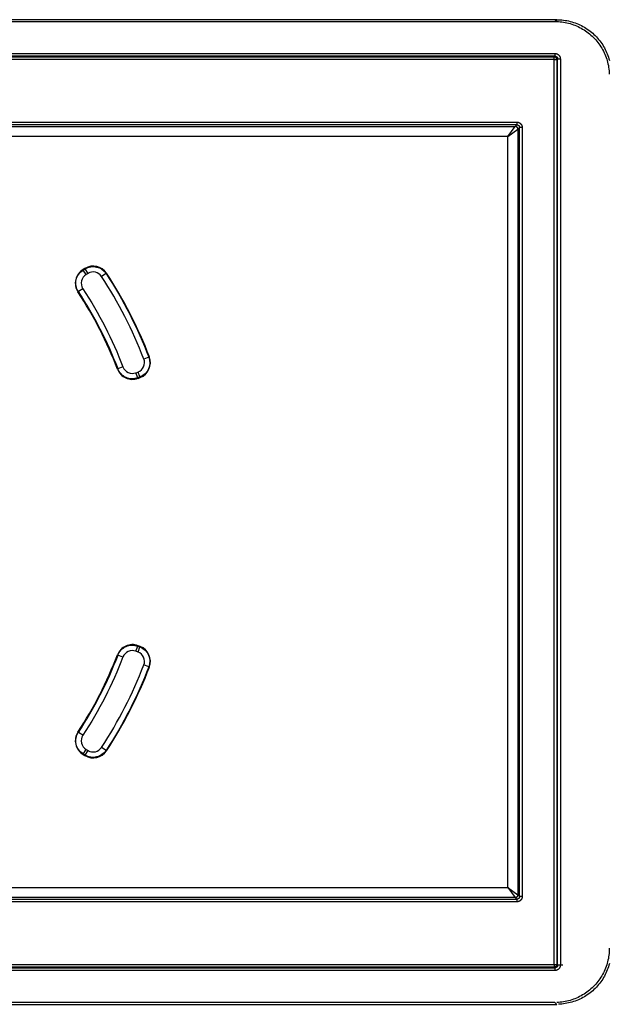
# Model space of a CAD drawing. Units: inches. Extents: x -2.2 to 31.7, y 0.3 to 22.2.
# Drawn here: x 11.5 to 12.3, y 13.9 to 15.3 of the extents above; entities that cross this region are included whole.
import ezdxf

# ---------------------------------------------------------------- set-up
doc = ezdxf.new("R2010")
doc.units = ezdxf.units.IN
doc.header["$LTSCALE"] = 0.5
doc.header["$MEASUREMENT"] = 0
doc.layers.add('60', color=7, linetype='Continuous')

msp = doc.modelspace()

# ---------------------------------------------------------------- linework, layer by layer
at = {"layer": '60', "color": 52, "linetype": 'Continuous'}
for p, q in [((12.2528, 15.3169), (9.6829, 15.3169)), ((9.6856, 15.3143), (12.2502, 15.3143)), ((12.2502, 15.3143), (12.2528, 15.3169)), ((9.6856, 15.2672), (12.2502, 15.2672)), ((12.2502, 15.2672), (12.2502, 15.2632)), ((12.2502, 15.2632), (9.6856, 15.2632)), ((9.6867, 15.262), (12.249, 15.262)), ((12.249, 15.2581), (9.6867, 15.2581)), ((12.249, 15.262), (12.2502, 15.2632)), ((12.249, 15.2581), (12.249, 15.262)), ((12.249, 13.9258), (12.249, 15.2581)), ((12.249, 15.2581), (12.2529, 15.2581)), ((12.2541, 15.2593), (12.2529, 15.2581)), ((12.2529, 15.2581), (12.2529, 13.9258)), ((12.2541, 15.2593), (12.2581, 15.2593)), ((12.2541, 13.9247), (12.2541, 15.2593)), ((12.2581, 15.2593), (12.2581, 13.9247)), ((9.7417, 15.1661), (12.1941, 15.1661)), ((12.1941, 15.1661), (12.1941, 15.1621)), ((12.1941, 15.1621), (9.7417, 15.1621)), ((11.4278, 15.1597), (12.1917, 15.1597)), ((12.1806, 15.1447), (12.1917, 15.1597)), ((12.1806, 15.1447), (12.1956, 15.1558)), ((12.1917, 15.1597), (12.1941, 15.1621)), ((12.198, 15.1582), (12.1956, 15.1558)), ((12.1956, 15.1558), (12.1956, 14.0282)), ((12.202, 15.1582), (12.198, 15.1582)), ((12.198, 14.0258), (12.198, 15.1582)), ((12.202, 15.1582), (12.202, 14.0258)), ((12.1806, 15.1447), (11.4278, 15.1447)), ((12.1806, 14.0392), (12.1806, 15.1447)), ((11.5584, 14.9507), (11.5556, 14.9491)), ((11.556, 14.9483), (11.5556, 14.9491)), ((11.556, 14.9483), (11.5588, 14.95)), ((11.5601, 14.9416), (11.556, 14.9483)), ((11.5588, 14.95), (11.5584, 14.9507)), ((11.5629, 14.9432), (11.5588, 14.95)), ((11.5629, 14.9432), (11.5601, 14.9416)), ((11.5894, 14.943), (11.5828, 14.9387)), ((11.5894, 14.943), (11.5902, 14.9435)), ((11.5554, 14.9208), (11.5488, 14.9165)), ((11.5488, 14.9165), (11.548, 14.916)), ((11.6523, 14.82), (11.645, 14.8172)), ((11.6523, 14.82), (11.6531, 14.8203)), ((11.6143, 14.8055), (11.607, 14.8027)), ((11.607, 14.8027), (11.6062, 14.8024)), ((11.6334, 14.797), (11.6365, 14.7981)), ((11.6363, 14.7896), (11.6334, 14.797)), ((11.6393, 14.7908), (11.6363, 14.7896)), ((11.6363, 14.7896), (11.6366, 14.7888)), ((11.6393, 14.7908), (11.6365, 14.7981)), ((11.6366, 14.7888), (11.6396, 14.79)), ((11.6393, 14.7908), (11.6396, 14.79)), ((11.6334, 14.387), (11.6363, 14.3943)), ((11.6365, 14.3858), (11.6334, 14.387)), ((11.6363, 14.3943), (11.6366, 14.3951)), ((11.6363, 14.3943), (11.6393, 14.3932)), ((11.6365, 14.3858), (11.6393, 14.3932)), ((11.6396, 14.394), (11.6366, 14.3951)), ((11.6393, 14.3932), (11.6396, 14.394)), ((11.607, 14.3812), (11.6062, 14.3816)), ((11.6143, 14.3784), (11.607, 14.3812)), ((11.6523, 14.3639), (11.645, 14.3667)), ((11.6523, 14.3639), (11.6531, 14.3636)), ((11.5488, 14.2675), (11.548, 14.268)), ((11.5554, 14.2632), (11.5488, 14.2675)), ((11.556, 14.2356), (11.5601, 14.2424)), ((11.5588, 14.234), (11.5629, 14.2407)), ((11.5601, 14.2424), (11.5629, 14.2407)), ((11.5894, 14.241), (11.5828, 14.2453)), ((11.5894, 14.241), (11.5902, 14.2405)), ((11.556, 14.2356), (11.5556, 14.2349)), ((11.5556, 14.2349), (11.5584, 14.2332)), ((11.5588, 14.234), (11.556, 14.2356)), ((11.5588, 14.234), (11.5584, 14.2332)), ((11.4278, 14.0392), (12.1806, 14.0392)), ((12.1806, 14.0392), (12.1917, 14.0242)), ((12.1806, 14.0392), (12.1956, 14.0282)), ((11.4033, 14.0218), (12.1941, 14.0218)), ((12.1917, 14.0242), (11.4278, 14.0242)), ((12.1941, 14.0218), (12.1917, 14.0242)), ((12.1941, 14.0218), (12.1941, 14.0179)), ((12.1956, 14.0282), (12.198, 14.0258)), ((12.202, 14.0258), (12.198, 14.0258)), ((12.1941, 14.0179), (11.4033, 14.0179)), ((9.6856, 13.9207), (12.2502, 13.9207)), ((9.6867, 13.9258), (12.249, 13.9258)), ((12.249, 13.9219), (9.6867, 13.9219)), ((12.249, 13.9258), (12.249, 13.9219)), ((12.249, 13.9258), (12.2529, 13.9258)), ((12.2502, 13.9207), (12.249, 13.9219)), ((12.2502, 13.9207), (12.2502, 13.9168)), ((12.2529, 13.9258), (12.2541, 13.9247)), ((12.262, 13.9247), (12.2541, 13.9247)), ((12.2502, 13.9168), (9.6856, 13.9168)), ((9.6829, 13.867), (12.2528, 13.867)), ((12.2502, 13.8697), (9.6856, 13.8697)), ((12.2528, 13.867), (12.2502, 13.8697))]:
    msp.add_line(p, q, dxfattribs=at)
for points in [[(12.2502, 15.3143, 0), (12.2527, 15.3142, 0), (12.2552, 15.3141, 0), (12.2577, 15.3139, 0), (12.2602, 15.3136, 0), (12.2627, 15.3133, 0), (12.2652, 15.3129, 0), (12.2676, 15.3123, 0), (12.2701, 15.3118, 0), (12.2725, 15.3111, 0), (12.2749, 15.3104, 0), (12.2773, 15.3095, 0), (12.2796, 15.3087, 0), (12.282, 15.3077, 0), (12.2842, 15.3067, 0), (12.2865, 15.3056, 0), (12.2887, 15.3044, 0), (12.2909, 15.3031, 0), (12.293, 15.3018, 0), (12.2951, 15.3004, 0), (12.2972, 15.299, 0), (12.2992, 15.2975, 0), (12.3012, 15.2959, 0), (12.3031, 15.2943, 0), (12.3049, 15.2926, 0), (12.3067, 15.2908, 0), (12.3085, 15.289, 0), (12.3102, 15.2872, 0), (12.3118, 15.2853, 0), (12.3134, 15.2833, 0), (12.3149, 15.2813, 0), (12.3163, 15.2792, 0), (12.3177, 15.2771, 0), (12.319, 15.275, 0), (12.3203, 15.2728, 0), (12.3215, 15.2706, 0), (12.3226, 15.2683, 0), (12.3236, 15.2661, 0), (12.3246, 15.2637, 0), (12.3254, 15.2614, 0), (12.3263, 15.259, 0), (12.327, 15.2566, 0), (12.3277, 15.2542, 0), (12.3282, 15.2517, 0), (12.3288, 15.2493, 0), (12.3292, 15.2468, 0), (12.3295, 15.2443, 0), (12.3298, 15.2418, 0), (12.33, 15.2393, 0), (12.3301, 15.2368, 0)], [(12.2528, 15.3169, 0), (12.2553, 15.3169, 0), (12.2578, 15.3168, 0), (12.2603, 15.3166, 0), (12.2628, 15.3163, 0), (12.2653, 15.3159, 0), (12.2678, 15.3155, 0), (12.2703, 15.315, 0), (12.2727, 15.3144, 0), (12.2751, 15.3137, 0), (12.2775, 15.313, 0), (12.2799, 15.3122, 0), (12.2823, 15.3113, 0), (12.2846, 15.3103, 0), (12.2869, 15.3093, 0), (12.2891, 15.3082, 0), (12.2914, 15.307, 0), (12.2935, 15.3058, 0), (12.2957, 15.3045, 0), (12.2978, 15.3031, 0), (12.2998, 15.3016, 0), (12.3018, 15.3001, 0), (12.3038, 15.2986, 0), (12.3057, 15.2969, 0), (12.3076, 15.2952, 0), (12.3094, 15.2935, 0), (12.3111, 15.2917, 0), (12.3128, 15.2898, 0), (12.3145, 15.2879, 0), (12.316, 15.2859, 0), (12.3175, 15.2839, 0), (12.319, 15.2819, 0), (12.3204, 15.2798, 0), (12.3217, 15.2776, 0), (12.3229, 15.2755, 0), (12.3241, 15.2732, 0), (12.3252, 15.271, 0), (12.3262, 15.2687, 0), (12.3272, 15.2664, 0), (12.3281, 15.264, 0), (12.3289, 15.2616, 0), (12.3296, 15.2592, 0), (12.3303, 15.2568, 0)], [(12.2502, 15.2672, 0), (12.2504, 15.2672, 0), (12.2507, 15.2671, 0), (12.2509, 15.2671, 0), (12.2512, 15.2671, 0), (12.2514, 15.2671, 0), (12.2517, 15.267, 0), (12.2519, 15.267, 0), (12.2521, 15.2669, 0), (12.2524, 15.2668, 0), (12.2526, 15.2668, 0), (12.2528, 15.2667, 0), (12.2531, 15.2666, 0), (12.2533, 15.2665, 0), (12.2535, 15.2664, 0), (12.2538, 15.2663, 0), (12.254, 15.2662, 0), (12.2542, 15.2661, 0), (12.2544, 15.2659, 0), (12.2546, 15.2658, 0), (12.2548, 15.2657, 0), (12.255, 15.2655, 0), (12.2552, 15.2654, 0), (12.2554, 15.2652, 0), (12.2556, 15.265, 0), (12.2557, 15.2649, 0), (12.2559, 15.2647, 0), (12.2561, 15.2645, 0), (12.2562, 15.2643, 0), (12.2564, 15.2641, 0), (12.2566, 15.2639, 0), (12.2567, 15.2637, 0), (12.2568, 15.2635, 0), (12.257, 15.2633, 0), (12.2571, 15.2631, 0), (12.2572, 15.2629, 0), (12.2573, 15.2626, 0), (12.2574, 15.2624, 0), (12.2575, 15.2622, 0), (12.2576, 15.262, 0), (12.2577, 15.2617, 0), (12.2577, 15.2615, 0), (12.2578, 15.2612, 0), (12.2579, 15.261, 0), (12.2579, 15.2608, 0), (12.258, 15.2605, 0), (12.258, 15.2603, 0), (12.258, 15.26, 0), (12.258, 15.2598, 0), (12.2581, 15.2595, 0)], [(12.2529, 15.2581, 0), (12.2529, 15.2582, 0), (12.2529, 15.2584, 0), (12.2529, 15.2585, 0), (12.2529, 15.2586, 0), (12.2529, 15.2587, 0), (12.2529, 15.2588, 0), (12.2528, 15.259, 0), (12.2528, 15.2591, 0), (12.2528, 15.2592, 0), (12.2528, 15.2593, 0), (12.2527, 15.2594, 0), (12.2527, 15.2596, 0), (12.2526, 15.2597, 0), (12.2526, 15.2598, 0), (12.2525, 15.2599, 0), (12.2525, 15.26, 0), (12.2524, 15.2601, 0), (12.2523, 15.2602, 0), (12.2523, 15.2603, 0), (12.2522, 15.2604, 0), (12.2521, 15.2605, 0), (12.252, 15.2606, 0), (12.252, 15.2607, 0), (12.2519, 15.2608, 0), (12.2518, 15.2609, 0), (12.2517, 15.261, 0), (12.2516, 15.2611, 0), (12.2515, 15.2611, 0), (12.2514, 15.2612, 0), (12.2513, 15.2613, 0), (12.2512, 15.2614, 0), (12.2511, 15.2614, 0), (12.251, 15.2615, 0), (12.2509, 15.2616, 0), (12.2508, 15.2616, 0), (12.2507, 15.2617, 0), (12.2506, 15.2617, 0), (12.2505, 15.2618, 0), (12.2503, 15.2618, 0), (12.2502, 15.2619, 0), (12.2501, 15.2619, 0), (12.25, 15.2619, 0), (12.2499, 15.262, 0), (12.2497, 15.262, 0), (12.2496, 15.262, 0), (12.2495, 15.262, 0), (12.2494, 15.262, 0), (12.2493, 15.262, 0), (12.2491, 15.262, 0)], [(12.2502, 15.2632, 0), (12.2503, 15.2632, 0), (12.2504, 15.2632, 0), (12.2506, 15.2632, 0), (12.2507, 15.2632, 0), (12.2508, 15.2632, 0), (12.2509, 15.2632, 0), (12.251, 15.2631, 0), (12.2512, 15.2631, 0), (12.2513, 15.2631, 0), (12.2514, 15.263, 0), (12.2515, 15.263, 0), (12.2516, 15.2629, 0), (12.2517, 15.2629, 0), (12.2519, 15.2628, 0), (12.252, 15.2628, 0), (12.2521, 15.2627, 0), (12.2522, 15.2627, 0), (12.2523, 15.2626, 0), (12.2524, 15.2625, 0), (12.2525, 15.2625, 0), (12.2526, 15.2624, 0), (12.2527, 15.2623, 0), (12.2528, 15.2622, 0), (12.2529, 15.2622, 0), (12.253, 15.2621, 0), (12.2531, 15.262, 0), (12.2531, 15.2619, 0), (12.2532, 15.2618, 0), (12.2533, 15.2617, 0), (12.2534, 15.2616, 0), (12.2534, 15.2615, 0), (12.2535, 15.2614, 0), (12.2536, 15.2613, 0), (12.2536, 15.2612, 0), (12.2537, 15.2611, 0), (12.2537, 15.261, 0), (12.2538, 15.2608, 0), (12.2538, 15.2607, 0), (12.2539, 15.2606, 0), (12.2539, 15.2605, 0), (12.254, 15.2604, 0), (12.254, 15.2603, 0), (12.254, 15.2601, 0), (12.254, 15.26, 0), (12.2541, 15.2599, 0), (12.2541, 15.2598, 0), (12.2541, 15.2597, 0), (12.2541, 15.2595, 0), (12.2541, 15.2594, 0)], [(12.1941, 15.1661, 0), (12.1943, 15.166, 0), (12.1946, 15.166, 0), (12.1948, 15.166, 0), (12.1951, 15.166, 0), (12.1953, 15.166, 0), (12.1956, 15.1659, 0), (12.1958, 15.1659, 0), (12.196, 15.1658, 0), (12.1963, 15.1657, 0), (12.1965, 15.1657, 0), (12.1967, 15.1656, 0), (12.197, 15.1655, 0), (12.1972, 15.1654, 0), (12.1974, 15.1653, 0), (12.1977, 15.1652, 0), (12.1979, 15.1651, 0), (12.1981, 15.165, 0), (12.1983, 15.1648, 0), (12.1985, 15.1647, 0), (12.1987, 15.1646, 0), (12.1989, 15.1644, 0), (12.1991, 15.1642, 0), (12.1993, 15.1641, 0), (12.1995, 15.1639, 0), (12.1996, 15.1637, 0), (12.1998, 15.1636, 0), (12.2, 15.1634, 0), (12.2001, 15.1632, 0), (12.2003, 15.163, 0), (12.2004, 15.1628, 0), (12.2006, 15.1626, 0), (12.2007, 15.1624, 0), (12.2009, 15.1622, 0), (12.201, 15.162, 0), (12.2011, 15.1618, 0), (12.2012, 15.1615, 0), (12.2013, 15.1613, 0), (12.2014, 15.1611, 0), (12.2015, 15.1608, 0), (12.2016, 15.1606, 0), (12.2016, 15.1604, 0), (12.2017, 15.1601, 0), (12.2018, 15.1599, 0), (12.2018, 15.1597, 0), (12.2019, 15.1594, 0), (12.2019, 15.1592, 0), (12.2019, 15.1589, 0), (12.2019, 15.1587, 0), (12.2019, 15.1584, 0)], [(12.1956, 15.1558, 0), (12.1956, 15.1559, 0), (12.1956, 15.156, 0), (12.1956, 15.1562, 0), (12.1956, 15.1563, 0), (12.1956, 15.1564, 0), (12.1956, 15.1565, 0), (12.1955, 15.1567, 0), (12.1955, 15.1568, 0), (12.1955, 15.1569, 0), (12.1954, 15.157, 0), (12.1954, 15.1571, 0), (12.1954, 15.1572, 0), (12.1953, 15.1574, 0), (12.1953, 15.1575, 0), (12.1952, 15.1576, 0), (12.1951, 15.1577, 0), (12.1951, 15.1578, 0), (12.195, 15.1579, 0), (12.195, 15.158, 0), (12.1949, 15.1581, 0), (12.1948, 15.1582, 0), (12.1947, 15.1583, 0), (12.1946, 15.1584, 0), (12.1946, 15.1585, 0), (12.1945, 15.1586, 0), (12.1944, 15.1587, 0), (12.1943, 15.1588, 0), (12.1942, 15.1588, 0), (12.1941, 15.1589, 0), (12.194, 15.159, 0), (12.1939, 15.1591, 0), (12.1938, 15.1591, 0), (12.1937, 15.1592, 0), (12.1936, 15.1592, 0), (12.1935, 15.1593, 0), (12.1934, 15.1594, 0), (12.1933, 15.1594, 0), (12.1931, 15.1595, 0), (12.193, 15.1595, 0), (12.1929, 15.1595, 0), (12.1928, 15.1596, 0), (12.1927, 15.1596, 0), (12.1926, 15.1596, 0), (12.1924, 15.1597, 0), (12.1923, 15.1597, 0), (12.1922, 15.1597, 0), (12.1921, 15.1597, 0), (12.1919, 15.1597, 0), (12.1918, 15.1597, 0)], [(12.1941, 15.1621, 0), (12.1942, 15.1621, 0), (12.1943, 15.1621, 0), (12.1944, 15.1621, 0), (12.1946, 15.1621, 0), (12.1947, 15.1621, 0), (12.1948, 15.162, 0), (12.1949, 15.162, 0), (12.1951, 15.162, 0), (12.1952, 15.162, 0), (12.1953, 15.1619, 0), (12.1954, 15.1619, 0), (12.1955, 15.1618, 0), (12.1956, 15.1618, 0), (12.1958, 15.1617, 0), (12.1959, 15.1617, 0), (12.196, 15.1616, 0), (12.1961, 15.1616, 0), (12.1962, 15.1615, 0), (12.1963, 15.1614, 0), (12.1964, 15.1614, 0), (12.1965, 15.1613, 0), (12.1966, 15.1612, 0), (12.1967, 15.1611, 0), (12.1968, 15.1611, 0), (12.1969, 15.161, 0), (12.1969, 15.1609, 0), (12.197, 15.1608, 0), (12.1971, 15.1607, 0), (12.1972, 15.1606, 0), (12.1973, 15.1605, 0), (12.1973, 15.1604, 0), (12.1974, 15.1603, 0), (12.1975, 15.1602, 0), (12.1975, 15.1601, 0), (12.1976, 15.16, 0), (12.1976, 15.1599, 0), (12.1977, 15.1597, 0), (12.1977, 15.1596, 0), (12.1978, 15.1595, 0), (12.1978, 15.1594, 0), (12.1979, 15.1593, 0), (12.1979, 15.1592, 0), (12.1979, 15.159, 0), (12.1979, 15.1589, 0), (12.198, 15.1588, 0), (12.198, 15.1587, 0), (12.198, 15.1586, 0), (12.198, 15.1584, 0), (12.198, 15.1583, 0)], [(12.1917, 14.0242, 0), (12.1918, 14.0242, 0), (12.1919, 14.0242, 0), (12.1921, 14.0242, 0), (12.1922, 14.0243, 0), (12.1923, 14.0243, 0), (12.1924, 14.0243, 0), (12.1926, 14.0243, 0), (12.1927, 14.0243, 0), (12.1928, 14.0244, 0), (12.1929, 14.0244, 0), (12.193, 14.0245, 0), (12.1931, 14.0245, 0), (12.1933, 14.0245, 0), (12.1934, 14.0246, 0), (12.1935, 14.0247, 0), (12.1936, 14.0247, 0), (12.1937, 14.0248, 0), (12.1938, 14.0248, 0), (12.1939, 14.0249, 0), (12.194, 14.025, 0), (12.1941, 14.025, 0), (12.1942, 14.0251, 0), (12.1943, 14.0252, 0), (12.1944, 14.0253, 0), (12.1945, 14.0254, 0), (12.1946, 14.0255, 0), (12.1946, 14.0256, 0), (12.1947, 14.0256, 0), (12.1948, 14.0257, 0), (12.1949, 14.0258, 0), (12.195, 14.0259, 0), (12.195, 14.026, 0), (12.1951, 14.0262, 0), (12.1951, 14.0263, 0), (12.1952, 14.0264, 0), (12.1953, 14.0265, 0), (12.1953, 14.0266, 0), (12.1954, 14.0267, 0), (12.1954, 14.0268, 0), (12.1954, 14.0269, 0), (12.1955, 14.0271, 0), (12.1955, 14.0272, 0), (12.1955, 14.0273, 0), (12.1956, 14.0274, 0), (12.1956, 14.0275, 0), (12.1956, 14.0277, 0), (12.1956, 14.0278, 0), (12.1956, 14.0279, 0), (12.1956, 14.028, 0)], [(12.198, 14.0258, 0), (12.198, 14.0257, 0), (12.198, 14.0255, 0), (12.198, 14.0254, 0), (12.198, 14.0253, 0), (12.198, 14.0252, 0), (12.1979, 14.025, 0), (12.1979, 14.0249, 0), (12.1979, 14.0248, 0), (12.1979, 14.0247, 0), (12.1978, 14.0246, 0), (12.1978, 14.0244, 0), (12.1977, 14.0243, 0), (12.1977, 14.0242, 0), (12.1976, 14.0241, 0), (12.1976, 14.024, 0), (12.1975, 14.0239, 0), (12.1975, 14.0238, 0), (12.1974, 14.0237, 0), (12.1973, 14.0236, 0), (12.1973, 14.0235, 0), (12.1972, 14.0234, 0), (12.1971, 14.0233, 0), (12.197, 14.0232, 0), (12.1969, 14.0231, 0), (12.1969, 14.023, 0), (12.1968, 14.0229, 0), (12.1967, 14.0228, 0), (12.1966, 14.0227, 0), (12.1965, 14.0227, 0), (12.1964, 14.0226, 0), (12.1963, 14.0225, 0), (12.1962, 14.0225, 0), (12.1961, 14.0224, 0), (12.196, 14.0223, 0), (12.1959, 14.0223, 0), (12.1958, 14.0222, 0), (12.1956, 14.0222, 0), (12.1955, 14.0221, 0), (12.1954, 14.0221, 0), (12.1953, 14.022, 0), (12.1952, 14.022, 0), (12.1951, 14.022, 0), (12.1949, 14.0219, 0), (12.1948, 14.0219, 0), (12.1947, 14.0219, 0), (12.1946, 14.0219, 0), (12.1944, 14.0219, 0), (12.1943, 14.0218, 0), (12.1942, 14.0218, 0)], [(12.202, 14.0258, 0), (12.2019, 14.0255, 0), (12.2019, 14.0253, 0), (12.2019, 14.025, 0), (12.2019, 14.0248, 0), (12.2019, 14.0245, 0), (12.2018, 14.0243, 0), (12.2018, 14.0241, 0), (12.2017, 14.0238, 0), (12.2016, 14.0236, 0), (12.2016, 14.0233, 0), (12.2015, 14.0231, 0), (12.2014, 14.0229, 0), (12.2013, 14.0227, 0), (12.2012, 14.0224, 0), (12.2011, 14.0222, 0), (12.201, 14.022, 0), (12.2009, 14.0218, 0), (12.2007, 14.0216, 0), (12.2006, 14.0214, 0), (12.2004, 14.0211, 0), (12.2003, 14.021, 0), (12.2001, 14.0208, 0), (12.2, 14.0206, 0), (12.1998, 14.0204, 0), (12.1996, 14.0202, 0), (12.1995, 14.02, 0), (12.1993, 14.0199, 0), (12.1991, 14.0197, 0), (12.1989, 14.0196, 0), (12.1987, 14.0194, 0), (12.1985, 14.0193, 0), (12.1983, 14.0191, 0), (12.1981, 14.019, 0), (12.1979, 14.0189, 0), (12.1977, 14.0188, 0), (12.1974, 14.0187, 0), (12.1972, 14.0186, 0), (12.197, 14.0185, 0), (12.1967, 14.0184, 0), (12.1965, 14.0183, 0), (12.1963, 14.0182, 0), (12.196, 14.0182, 0), (12.1958, 14.0181, 0), (12.1956, 14.018, 0), (12.1953, 14.018, 0), (12.1951, 14.018, 0), (12.1948, 14.0179, 0), (12.1946, 14.0179, 0), (12.1943, 14.0179, 0)], [(12.3302, 13.9497, 0), (12.3301, 13.9472, 0), (12.33, 13.9446, 0), (12.3298, 13.9421, 0), (12.3295, 13.9396, 0), (12.3292, 13.9372, 0), (12.3288, 13.9347, 0), (12.3282, 13.9322, 0), (12.3277, 13.9298, 0), (12.327, 13.9274, 0), (12.3263, 13.925, 0), (12.3254, 13.9226, 0), (12.3246, 13.9202, 0), (12.3236, 13.9179, 0), (12.3226, 13.9156, 0), (12.3215, 13.9134, 0), (12.3203, 13.9111, 0), (12.319, 13.909, 0), (12.3177, 13.9068, 0), (12.3163, 13.9047, 0), (12.3149, 13.9027, 0), (12.3134, 13.9006, 0), (12.3118, 13.8987, 0), (12.3102, 13.8968, 0), (12.3085, 13.8949, 0), (12.3067, 13.8931, 0), (12.3049, 13.8914, 0), (12.3031, 13.8897, 0), (12.3012, 13.888, 0), (12.2992, 13.8865, 0), (12.2972, 13.885, 0), (12.2951, 13.8835, 0), (12.293, 13.8821, 0), (12.2909, 13.8808, 0), (12.2887, 13.8796, 0), (12.2865, 13.8784, 0), (12.2842, 13.8773, 0), (12.282, 13.8763, 0), (12.2796, 13.8753, 0), (12.2773, 13.8744, 0), (12.2749, 13.8736, 0), (12.2725, 13.8729, 0), (12.2701, 13.8722, 0), (12.2676, 13.8716, 0), (12.2652, 13.8711, 0), (12.2627, 13.8707, 0), (12.2602, 13.8703, 0), (12.2577, 13.87, 0), (12.2552, 13.8698, 0), (12.2527, 13.8697, 0)], [(12.249, 13.9219, 0), (12.2491, 13.9219, 0), (12.2493, 13.9219, 0), (12.2494, 13.9219, 0), (12.2495, 13.9219, 0), (12.2496, 13.922, 0), (12.2497, 13.922, 0), (12.2499, 13.922, 0), (12.25, 13.922, 0), (12.2501, 13.9221, 0), (12.2502, 13.9221, 0), (12.2503, 13.9221, 0), (12.2505, 13.9222, 0), (12.2506, 13.9222, 0), (12.2507, 13.9223, 0), (12.2508, 13.9223, 0), (12.2509, 13.9224, 0), (12.251, 13.9225, 0), (12.2511, 13.9225, 0), (12.2512, 13.9226, 0), (12.2513, 13.9227, 0), (12.2514, 13.9227, 0), (12.2515, 13.9228, 0), (12.2516, 13.9229, 0), (12.2517, 13.923, 0), (12.2518, 13.9231, 0), (12.2519, 13.9232, 0), (12.252, 13.9232, 0), (12.252, 13.9233, 0), (12.2521, 13.9234, 0), (12.2522, 13.9235, 0), (12.2523, 13.9236, 0), (12.2523, 13.9237, 0), (12.2524, 13.9238, 0), (12.2525, 13.924, 0), (12.2525, 13.9241, 0), (12.2526, 13.9242, 0), (12.2526, 13.9243, 0), (12.2527, 13.9244, 0), (12.2527, 13.9245, 0), (12.2528, 13.9246, 0), (12.2528, 13.9247, 0), (12.2528, 13.9249, 0), (12.2528, 13.925, 0), (12.2529, 13.9251, 0), (12.2529, 13.9252, 0), (12.2529, 13.9254, 0), (12.2529, 13.9255, 0), (12.2529, 13.9256, 0), (12.2529, 13.9257, 0)], [(12.2541, 13.9247, 0), (12.2541, 13.9246, 0), (12.2541, 13.9244, 0), (12.2541, 13.9243, 0), (12.2541, 13.9242, 0), (12.2541, 13.9241, 0), (12.254, 13.9239, 0), (12.254, 13.9238, 0), (12.254, 13.9237, 0), (12.254, 13.9236, 0), (12.2539, 13.9235, 0), (12.2539, 13.9233, 0), (12.2538, 13.9232, 0), (12.2538, 13.9231, 0), (12.2537, 13.923, 0), (12.2537, 13.9229, 0), (12.2536, 13.9228, 0), (12.2536, 13.9227, 0), (12.2535, 13.9226, 0), (12.2534, 13.9225, 0), (12.2534, 13.9224, 0), (12.2533, 13.9223, 0), (12.2532, 13.9222, 0), (12.2531, 13.9221, 0), (12.2531, 13.922, 0), (12.253, 13.9219, 0), (12.2529, 13.9218, 0), (12.2528, 13.9217, 0), (12.2527, 13.9216, 0), (12.2526, 13.9216, 0), (12.2525, 13.9215, 0), (12.2524, 13.9214, 0), (12.2523, 13.9213, 0), (12.2522, 13.9213, 0), (12.2521, 13.9212, 0), (12.252, 13.9212, 0), (12.2519, 13.9211, 0), (12.2517, 13.9211, 0), (12.2516, 13.921, 0), (12.2515, 13.921, 0), (12.2514, 13.9209, 0), (12.2513, 13.9209, 0), (12.2512, 13.9209, 0), (12.251, 13.9208, 0), (12.2509, 13.9208, 0), (12.2508, 13.9208, 0), (12.2507, 13.9208, 0), (12.2506, 13.9208, 0), (12.2504, 13.9207, 0), (12.2503, 13.9207, 0)], [(12.2581, 13.9247, 0), (12.2581, 13.9244, 0), (12.258, 13.9242, 0), (12.258, 13.9239, 0), (12.258, 13.9237, 0), (12.258, 13.9234, 0), (12.2579, 13.9232, 0), (12.2579, 13.923, 0), (12.2578, 13.9227, 0), (12.2577, 13.9225, 0), (12.2577, 13.9222, 0), (12.2576, 13.922, 0), (12.2575, 13.9218, 0), (12.2574, 13.9215, 0), (12.2573, 13.9213, 0), (12.2572, 13.9211, 0), (12.2571, 13.9209, 0), (12.257, 13.9207, 0), (12.2568, 13.9205, 0), (12.2567, 13.9202, 0), (12.2566, 13.92, 0), (12.2564, 13.9198, 0), (12.2562, 13.9197, 0), (12.2561, 13.9195, 0), (12.2559, 13.9193, 0), (12.2557, 13.9191, 0), (12.2556, 13.9189, 0), (12.2554, 13.9188, 0), (12.2552, 13.9186, 0), (12.255, 13.9185, 0), (12.2548, 13.9183, 0), (12.2546, 13.9182, 0), (12.2544, 13.918, 0), (12.2542, 13.9179, 0), (12.254, 13.9178, 0), (12.2538, 13.9177, 0), (12.2535, 13.9176, 0), (12.2533, 13.9174, 0), (12.2531, 13.9174, 0), (12.2528, 13.9173, 0), (12.2526, 13.9172, 0), (12.2524, 13.9171, 0), (12.2521, 13.917, 0), (12.2519, 13.917, 0), (12.2517, 13.9169, 0), (12.2514, 13.9169, 0), (12.2512, 13.9169, 0), (12.2509, 13.9168, 0), (12.2507, 13.9168, 0), (12.2504, 13.9168, 0)], [(12.3303, 13.9271, 0), (12.3296, 13.9247, 0), (12.3289, 13.9223, 0), (12.3281, 13.9199, 0), (12.3272, 13.9176, 0), (12.3262, 13.9153, 0), (12.3252, 13.913, 0), (12.3241, 13.9107, 0), (12.3229, 13.9085, 0), (12.3217, 13.9063, 0), (12.3204, 13.9042, 0), (12.319, 13.9021, 0), (12.3175, 13.9, 0), (12.316, 13.898, 0), (12.3145, 13.896, 0), (12.3128, 13.8941, 0), (12.3111, 13.8923, 0), (12.3094, 13.8905, 0), (12.3076, 13.8887, 0), (12.3057, 13.887, 0), (12.3038, 13.8854, 0), (12.3018, 13.8838, 0), (12.2998, 13.8823, 0), (12.2978, 13.8809, 0), (12.2957, 13.8795, 0), (12.2935, 13.8782, 0), (12.2914, 13.8769, 0), (12.2891, 13.8758, 0), (12.2869, 13.8747, 0), (12.2846, 13.8736, 0), (12.2823, 13.8727, 0), (12.2799, 13.8718, 0), (12.2775, 13.871, 0), (12.2751, 13.8702, 0), (12.2727, 13.8696, 0), (12.2703, 13.869, 0), (12.2678, 13.8685, 0), (12.2653, 13.868, 0), (12.2628, 13.8677, 0), (12.2603, 13.8674, 0), (12.2578, 13.8672, 0), (12.2553, 13.8671, 0)]]:
    msp.add_polyline3d(points, dxfattribs=at)
for centre, radius, start, end in [((11.5677, 14.9289), 0.0235, 121, 213.3024), ((11.5705, 14.9306), 0.0235, 33.2904, 121), ((11.5677, 14.9289), 0.0148, 121, 213.3024), ((11.5705, 14.9306), 0.0148, 33.2904, 121), ((11.0549, 14.592), 0.6316, 20.8919, 33.2904), ((11.0549, 14.592), 0.6404, 20.8919, 33.2904), ((11.0549, 14.592), 0.5901, 20.8913, 33.3024), ((11.0549, 14.592), 0.591, 20.8913, 33.3024), ((11.6312, 14.812), 0.0235, 291, 20.8919), ((11.6281, 14.8108), 0.0148, 200.8913, 291), ((11.6312, 14.812), 0.0148, 291, 20.8919), ((11.6281, 14.8108), 0.0235, 200.8913, 291), ((11.6281, 14.3732), 0.0235, 69, 159.1087), ((11.6281, 14.3732), 0.0148, 69, 159.1087), ((11.6312, 14.372), 0.0148, 339.1081, 69), ((11.6312, 14.372), 0.0235, 339.1081, 69), ((11.0549, 14.592), 0.5901, 326.6976, 339.1087), ((11.0549, 14.592), 0.591, 326.6976, 339.1087), ((11.0549, 14.592), 0.6316, 326.7096, 339.1081), ((11.0549, 14.592), 0.6404, 326.7096, 339.1081), ((11.5677, 14.2551), 0.0235, 146.6976, 239), ((11.5677, 14.2551), 0.0148, 146.6976, 239), ((11.5705, 14.2534), 0.0235, 239, 326.7096), ((11.5705, 14.2534), 0.0148, 239, 326.7096)]:
    msp.add_arc(centre, radius, start, end, dxfattribs=at)
at = {"layer": '60', "color": 52, "linetype": 'Continuous', "extrusion": (0, 0, -1)}
for centre, radius, start, end in [((-11.5677, 14.9289), 0.0227, 326.6976, 59), ((-11.5705, 14.9306), 0.0227, 59, 146.7096), ((-11.0549, 14.592), 0.6395, 146.7096, 159.1081), ((-11.0549, 14.592), 0.5988, 146.6976, 159.1087), ((-11.6312, 14.812), 0.0227, 159.1081, 249), ((-11.6281, 14.8108), 0.0227, 249, 339.1087), ((-11.6281, 14.3732), 0.0227, 20.8913, 111), ((-11.6312, 14.372), 0.0227, 111, 200.8919), ((-11.0549, 14.592), 0.5988, 200.8913, 213.3024), ((-11.0549, 14.592), 0.6395, 200.8919, 213.2904), ((-11.5677, 14.2551), 0.0227, 301, 33.3024), ((-11.5705, 14.2534), 0.0227, 213.2904, 301)]:
    msp.add_arc(centre, radius, start, end, dxfattribs=at)

doc.saveas('drawing.dxf')
